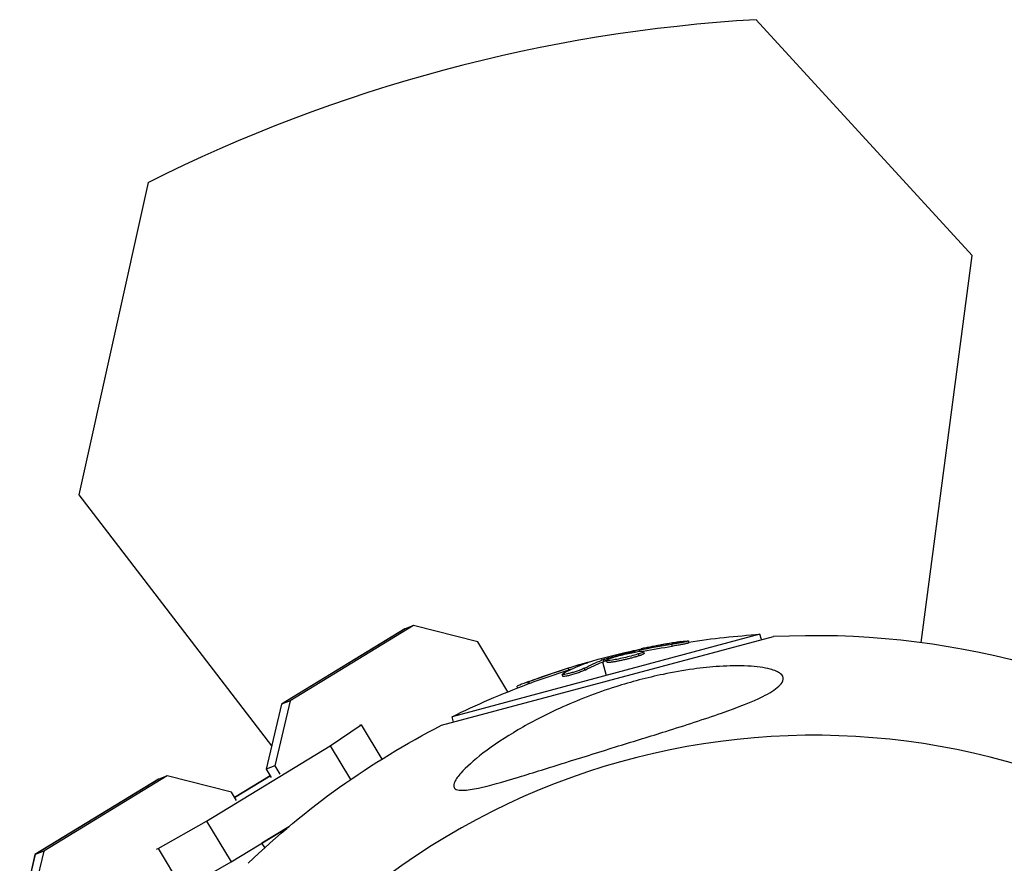
# Model space of a CAD drawing. Units: millimetres. Extents: x -15267 to 9929, y -3651 to 7100.
# Drawn here: x 2829 to 2953, y 3003 to 3109 of the extents above; entities that cross this region are included whole.
import ezdxf

# ---------------------------------------------------------------- set-up
doc = ezdxf.new("R2010")
doc.units = ezdxf.units.MM
doc.header["$LTSCALE"] = 20
doc.layers.add('2d', color=230, linetype='Continuous')

msp = doc.modelspace()

# ---------------------------------------------------------------- linework, layer by layer
at = {"layer": '2d'}
for p, q in [((2948.92, 3079.67), (2921.72, 3109.35)), ((2845.13, 3088.83), (2836.41, 3049.53)), ((2942.5, 3030.93), (2948.92, 3079.67)), ((2836.41, 3049.53), (2860.69, 3017.89)), ((2877.47, 3032.62), (2861.92, 3023.13)), ((2877.5, 3032.63), (2861.95, 3023.14)), ((2878.57, 3033.05), (2863.01, 3023.56)), ((2877.47, 3032.62), (2877.47, 3032.62)), ((2877.47, 3032.62), (2877.47, 3032.62)), ((2878.57, 3033.05), (2877.5, 3032.63)), ((2886.65, 3030.99), (2878.57, 3033.05)), ((2882.07, 3020.49), (2923.9, 3031.69)), ((2922.19, 3031.95), (2883.42, 3021.56)), ((2922.37, 3031.28), (2922.19, 3031.95)), ((2890.43, 3024.7), (2886.65, 3030.99)), ((2911.13, 3030.45), (2911.07, 3030.69)), ((2913.25, 3030.87), (2913.19, 3031.11)), ((2902.23, 3028.91), (2902.29, 3028.7)), ((2905.46, 3029.07), (2905.46, 3029.07)), ((2905.46, 3029.07), (2905.46, 3029.07)), ((2906.44, 3029.7), (2906.4, 3029.84)), ((2906.97, 3029.24), (2906.91, 3029.48)), ((2907.05, 3029.8), (2907, 3029.98)), ((2907.61, 3029.54), (2907.55, 3029.78)), ((2898.14, 3027.46), (2898.08, 3027.7)), ((2900.07, 3028.21), (2900.05, 3028.28)), ((2900.18, 3027.45), (2900.11, 3027.69)), ((2902.35, 3028.46), (2902.81, 3026.75)), ((2902.54, 3028.53), (2902.47, 3028.77)), ((2902.71, 3028.59), (2902.65, 3028.83)), ((2902.94, 3028.44), (2902.88, 3028.68)), ((2897.36, 3026.66), (2897.3, 3026.9)), ((2897.8, 3026.93), (2897.8, 3026.93)), ((2891.67, 3025.19), (2891.6, 3025.42)), ((2893.16, 3025.76), (2893.09, 3026)), ((2861.92, 3023.13), (2859.99, 3014.95)), ((2861.95, 3023.14), (2860.01, 3014.97)), ((2863.01, 3023.56), (2861.08, 3015.38)), ((2863.01, 3023.56), (2861.95, 3023.14)), ((2883.6, 3020.89), (2883.42, 3021.56)), ((2868.05, 3017.91), (2871.99, 3020.56)), ((2871.99, 3020.56), (2871.78, 3020.47)), ((2871.99, 3020.56), (2874.59, 3016.24)), ((2852.5, 3008.42), (2868.05, 3017.91)), ((2868.05, 3017.91), (2870.62, 3013.64)), ((2861.08, 3015.38), (2860.01, 3014.97)), ((2861.08, 3015.38), (2861.72, 3014.33)), ((2847.55, 3014.12), (2832, 3004.63)), ((2847.55, 3014.12), (2846.48, 3013.7)), ((2855.63, 3012.06), (2847.55, 3014.12)), ((2856.04, 3011.39), (2860.52, 3014.12)), ((2860.52, 3014.12), (2856.04, 3011.39)), ((2859.99, 3014.95), (2860.5, 3014.11)), ((2860.01, 3014.97), (2860.65, 3013.92)), ((2846.45, 3013.69), (2830.9, 3004.2)), ((2846.48, 3013.7), (2830.93, 3004.21)), ((2846.45, 3013.69), (2846.45, 3013.69)), ((2846.45, 3013.69), (2846.45, 3013.69)), ((2856.27, 3011.01), (2855.63, 3012.06)), ((2846.42, 3004.95), (2852.5, 3008.42)), ((2852.5, 3008.42), (2855.59, 3003.29)), ((2855.59, 3003.29), (2862.86, 3007.72)), ((2862.86, 3007.72), (2859.48, 3005.66)), ((2859.83, 3005.08), (2859.48, 3005.66)), ((2830.9, 3004.2), (2828.97, 2996.02)), ((2830.93, 3004.21), (2829, 2996.04)), ((2832, 3004.63), (2830.07, 2996.45)), ((2832, 3004.63), (2830.93, 3004.21)), ((2846.21, 3004.87), (2846.42, 3004.95)), ((2846.42, 3004.95), (2849.52, 2999.82)), ((2849.52, 2999.82), (2855.59, 3003.29))]:
    msp.add_line(p, q, dxfattribs=at)
for centre, radius, start, end in [((2933.1, 2913.68), 196, 93.329, 116.671), ((2929, 2929), 90.23, 316.2701, 133.7299)]:
    msp.add_arc(centre, radius, start, end, dxfattribs=at)
at = {"layer": '2d', "extrusion": (0, 0, -1)}
for centre, radius, start, end in [((-2929, 2929), 102.82, 87.1564, 122.8436), ((-2928.82, 2929.66), 102.5, 81.2489, 86.292), ((-2928.76, 2929.9), 102.5, 69.4787, 77.1677), ((-2928.82, 2929.66), 102.5, 63.708, 69.4788), ((-2929, 2929), 102.82, 46.1146, 62.8436)]:
    msp.add_arc(centre, radius, start, end, dxfattribs=at)
for centre, major_axis, ratio, start_param, end_param in [((2927.97, 2929.69), (-26.52, 98.99), 0.926659, 0.060013, 0.103512), ((2928.04, 2929.45), (-26.52, 98.99), 0.926659, 0.064437, 0.103512), ((2928.51, 2929.84), (-26.53, 99), 0.987104, -0.092267, -0.040212), ((2931.48, 2930.63), (-26.52, 98.96), 0.473523, -0.106952, -0.058139), ((2931.55, 2930.39), (-26.52, 98.96), 0.473523, -0.106952, -0.058139), ((2931.48, 2930.63), (-26.52, 98.96), 0.473523, -0.058139, -0.054049), ((2931.55, 2930.39), (-26.52, 98.96), 0.473523, -0.058139, -0.054049), ((2928.57, 2929.6), (-26.53, 99), 0.987104, -0.092267, -0.040212)]:
    msp.add_ellipse(centre, major_axis=major_axis, ratio=ratio, start_param=start_param, end_param=end_param, dxfattribs=at)
at = {"layer": '2d'}
msp.add_ellipse((2928.75, 2929.9), major_axis=(-26.53, 99.01), ratio=0.465742, start_param=0.041437, end_param=0.107038, dxfattribs=at)
for points in [[(2905.99, 3029.84), (2906.32, 3029.92), (2906.75, 3030.01), (2907.24, 3030.12)], [(2903.5, 3028.98), (2903.51, 3028.98), (2903.51, 3028.98), (2903.52, 3028.98)], [(2906.92, 3029.49), (2906.92, 3029.48), (2906.91, 3029.48), (2906.91, 3029.48)], [(2906.98, 3029.24), (2906.98, 3029.24), (2906.98, 3029.24), (2906.97, 3029.24)], [(2907.12, 3029.56), (2907.12, 3029.56), (2907.12, 3029.56), (2907.12, 3029.56)], [(2907.12, 3029.56), (2907.12, 3029.56), (2907.12, 3029.56), (2907.12, 3029.56)], [(2907.12, 3029.56), (2907.12, 3029.56), (2907.12, 3029.56), (2907.12, 3029.56)], [(2907.12, 3029.56), (2907.12, 3029.56), (2907.12, 3029.56), (2907.12, 3029.56)], [(2900.05, 3028.28), (2899.51, 3028.14), (2898.82, 3027.93), (2898.08, 3027.7)], [(2898.63, 3027.61), (2898.48, 3027.56), (2898.32, 3027.51), (2898.14, 3027.46)], [(2902.71, 3028.59), (2902.64, 3028.56), (2902.58, 3028.54), (2902.54, 3028.53)], [(2902.71, 3028.59), (2902.77, 3028.6), (2902.83, 3028.62), (2902.89, 3028.64)], [(2902.93, 3028.65), (2902.93, 3028.65), (2902.93, 3028.65), (2902.93, 3028.65)], [(2903.37, 3028.67), (2903.37, 3028.67), (2903.37, 3028.67), (2903.37, 3028.67)]]:
    msp.add_open_spline(points, degree=3, dxfattribs=at)
for points, knots in [([(2912.22, 3031.02), (2912, 3030.98), (2911.78, 3030.95), (2911.47, 3030.9), (2911.32, 3030.87), (2911.14, 3030.85), (2911.06, 3030.83), (2911.02, 3030.83), (2911, 3030.82), (2910.99, 3030.82), (2910.86, 3030.8), (2910.7, 3030.77), (2910.52, 3030.74), (2910.45, 3030.73), (2910.4, 3030.72), (2910.37, 3030.72), (2910.24, 3030.69), (2910.08, 3030.67), (2909.9, 3030.63), (2909.81, 3030.62), (2909.77, 3030.61), (2909.75, 3030.61), (2909.74, 3030.6), (2909.61, 3030.58), (2909.46, 3030.55), (2909.28, 3030.52), (2909.19, 3030.5), (2909.15, 3030.5), (2909.12, 3030.49), (2909.11, 3030.49), (2908.99, 3030.47), (2908.83, 3030.44), (2908.65, 3030.4), (2908.56, 3030.38), (2908.53, 3030.38), (2908.5, 3030.37), (2908.49, 3030.37), (2908.37, 3030.35), (2908.21, 3030.31), (2908.03, 3030.28), (2907.94, 3030.26), (2907.91, 3030.25), (2907.88, 3030.25), (2907.87, 3030.25), (2907.64, 3030.2), (2907.43, 3030.16), (2907.24, 3030.12)], [0, 0, 0, 0, 0.125, 0.125, 0.1875, 0.21875, 0.234375, 0.242188, 0.242188, 0.25, 0.25, 0.3125, 0.34375, 0.359375, 0.359375, 0.375, 0.375, 0.4375, 0.46875, 0.484375, 0.492188, 0.492188, 0.5, 0.5, 0.5625, 0.59375, 0.609375, 0.617188, 0.617188, 0.625, 0.625, 0.6875, 0.71875, 0.734375, 0.742188, 0.742188, 0.75, 0.75, 0.8125, 0.84375, 0.859375, 0.867188, 0.867188, 0.875, 0.875, 1, 1, 1, 1]), ([(2912.22, 3031.02), (2912.39, 3031.04), (2912.54, 3031.06), (2912.67, 3031.08), (2912.8, 3031.09), (2912.91, 3031.11), (2913, 3031.11), (2913.08, 3031.12), (2913.14, 3031.12), (2913.17, 3031.12), (2913.2, 3031.12), (2913.2, 3031.11), (2913.17, 3031.1), (2913.14, 3031.08), (2913.08, 3031.07), (2912.99, 3031.05), (2912.91, 3031.02), (2912.8, 3031), (2912.67, 3030.97), (2912.54, 3030.95), (2912.39, 3030.92), (2912.23, 3030.89), (2912.07, 3030.86), (2911.89, 3030.82), (2911.72, 3030.8), (2911.55, 3030.77), (2911.37, 3030.74), (2911.2, 3030.71), (2911.16, 3030.7), (2911.11, 3030.7), (2911.07, 3030.69)], [0, 0, 0, 0, 0.108572, 0.108572, 0.108572, 0.217262, 0.217262, 0.217262, 0.325717, 0.325717, 0.325717, 0.433622, 0.433622, 0.433622, 0.540983, 0.540983, 0.540983, 0.648042, 0.648042, 0.648042, 0.755174, 0.755174, 0.755174, 0.862717, 0.862717, 0.862717, 0.970831, 0.970831, 0.970831, 1, 1, 1, 1]), ([(2913.25, 3030.87), (2913.25, 3030.87), (2913.25, 3030.87), (2913.26, 3030.86), (2913.22, 3030.85), (2913.1, 3030.82), (2913.06, 3030.8), (2912.95, 3030.78), (2912.88, 3030.76), (2912.67, 3030.72), (2912.5, 3030.68), (2912.22, 3030.63), (2912.13, 3030.61), (2911.93, 3030.58), (2911.83, 3030.56), (2911.63, 3030.53), (2911.53, 3030.51), (2911.32, 3030.48), (2911.23, 3030.46), (2911.13, 3030.45)], [0.3749154, 0.3749154, 0.3749154, 0.3749154, 0.375, 0.375, 0.5, 0.5, 0.5625, 0.5625, 0.625, 0.625, 0.75, 0.75, 0.8125, 0.8125, 0.875, 0.875, 0.9375, 0.9375, 1, 1, 1, 1]), ([(2902.65, 3028.83), (2902.96, 3028.92), (2903.27, 3029.01), (2903.9, 3029.19), (2904.21, 3029.27), (2904.83, 3029.44), (2905.15, 3029.53), (2905.62, 3029.65), (2905.78, 3029.69), (2906.09, 3029.77), (2906.25, 3029.8), (2906.4, 3029.84)], [0, 0, 0, 0, 0.25, 0.25, 0.5, 0.5, 0.75, 0.75, 0.875, 0.875, 1, 1, 1, 1]), ([(2906.91, 3029.48), (2906.49, 3029.34), (2905.89, 3029.18), (2904.67, 3028.89), (2904.05, 3028.76), (2903.16, 3028.63), (2902.9, 3028.63), (2902.86, 3028.73), (2903.09, 3028.84), (2903.5, 3028.98)], [0.5, 0.5, 0.5, 0.5, 0.625, 0.625, 0.75, 0.75, 0.875, 0.875, 0.9988689, 0.9988689, 0.9988689, 0.9988689]), ([(2906.97, 3029.24), (2906.87, 3029.21), (2906.75, 3029.17), (2906.5, 3029.09), (2906.37, 3029.06), (2906.09, 3028.98), (2905.94, 3028.94), (2905.72, 3028.88), (2905.64, 3028.86), (2905.49, 3028.83), (2905.42, 3028.81), (2905.19, 3028.75), (2905.04, 3028.72), (2904.81, 3028.67), (2904.73, 3028.65), (2904.59, 3028.62), (2904.51, 3028.61), (2904.3, 3028.56), (2904.16, 3028.54), (2903.97, 3028.5), (2903.9, 3028.49), (2903.78, 3028.47), (2903.73, 3028.46), (2903.62, 3028.45), (2903.56, 3028.44), (2903.46, 3028.43), (2903.42, 3028.42), (2903.33, 3028.41), (2903.29, 3028.41), (2903.21, 3028.4), (2903.18, 3028.4), (2903.13, 3028.4), (2903.12, 3028.4), (2903.09, 3028.4), (2903.05, 3028.4), (2903.02, 3028.4), (2903, 3028.41), (2902.99, 3028.41), (2902.99, 3028.41), (2902.97, 3028.41), (2902.95, 3028.42), (2902.95, 3028.43), (2902.94, 3028.44), (2902.94, 3028.44), (2902.94, 3028.44)], [0.499999, 0.499999, 0.499999, 0.499999, 0.5312491, 0.5312491, 0.5624991, 0.5624991, 0.5937492, 0.5937492, 0.6093742, 0.6093742, 0.6249992, 0.6249992, 0.6562493, 0.6562493, 0.6718743, 0.6718743, 0.6874994, 0.6874994, 0.7187494, 0.7187494, 0.7343745, 0.7343745, 0.7499995, 0.7499995, 0.7656245, 0.7656245, 0.7812496, 0.7812496, 0.7968746, 0.7968746, 0.8124996, 0.8124996, 0.8203121, 0.8203121, 0.8281247, 0.8437497, 0.8437497, 0.8476559, 0.8476559, 0.8515622, 0.8593747, 0.8749997, 0.8749997, 0.8758243, 0.8758243, 0.8758243, 0.8758243]), ([(2903.52, 3028.98), (2903.94, 3029.12), (2904.54, 3029.29), (2905.76, 3029.58), (2906.38, 3029.7), (2907.26, 3029.83), (2907.53, 3029.84), (2907.56, 3029.73), (2907.33, 3029.62), (2906.92, 3029.49)], [0, 0, 0, 0, 0.125, 0.125, 0.25, 0.25, 0.375, 0.375, 0.4988549, 0.4988549, 0.4988549, 0.4988549]), ([(2907, 3029.98), (2906.92, 3029.96), (2906.84, 3029.94), (2906.76, 3029.93), (2906.68, 3029.91), (2906.59, 3029.89), (2906.51, 3029.87), (2906.48, 3029.86), (2906.44, 3029.85), (2906.4, 3029.84)], [0, 0, 0, 0, 0.404397, 0.404397, 0.404397, 0.80918, 0.80918, 0.80918, 1, 1, 1, 1]), ([(2907.61, 3029.54), (2907.61, 3029.54), (2907.61, 3029.53), (2907.6, 3029.51), (2907.59, 3029.5), (2907.56, 3029.48), (2907.55, 3029.47), (2907.51, 3029.45), (2907.48, 3029.44), (2907.4, 3029.4), (2907.33, 3029.37), (2907.21, 3029.32), (2907.17, 3029.31), (2907.08, 3029.28), (2907.03, 3029.26), (2906.98, 3029.24)], [1.375782, 1.375782, 1.375782, 1.375782, 1.3906242, 1.3906242, 1.4062492, 1.4062492, 1.4218741, 1.4218741, 1.4374991, 1.4374991, 1.4687491, 1.4687491, 1.484374, 1.484374, 1.4988524, 1.4988524, 1.4988524, 1.4988524]), ([(2924.66, 3025.49), (2924.63, 3025.46), (2924.59, 3025.43), (2924.09, 3024.96), (2923.37, 3024.53), (2921.24, 3023.47), (2919.49, 3022.78), (2915.14, 3021.25), (2912.74, 3020.48), (2908.38, 3019.11), (2906.38, 3018.5), (2904.03, 3017.77), (2903.67, 3017.66), (2903.31, 3017.55), (2901.42, 3016.96), (2899.51, 3016.36), (2895.68, 3015.16), (2893.68, 3014.54), (2889.82, 3013.37), (2888.09, 3012.87), (2886.04, 3012.43), (2885.33, 3012.31), (2884.43, 3012.29), (2884.14, 3012.32), (2883.77, 3012.5), (2883.67, 3012.62), (2883.61, 3012.94), (2883.65, 3013.14), (2883.91, 3013.71), (2884.2, 3014.1), (2885.18, 3015.2), (2886.14, 3016.06), (2888.64, 3017.98), (2890.16, 3018.99), (2893.37, 3020.87), (2895.13, 3021.79), (2899.2, 3023.64), (2901.59, 3024.57), (2905.97, 3025.95), (2907.97, 3026.48), (2911.25, 3027.17), (2912.53, 3027.39), (2914.9, 3027.72), (2916, 3027.83), (2918.31, 3027.98), (2919.52, 3028), (2921.8, 3027.89), (2922.74, 3027.75), (2924.03, 3027.41), (2924.48, 3027.22), (2925.03, 3026.78), (2925.14, 3026.54), (2925.09, 3026.03), (2924.93, 3025.76), (2924.66, 3025.49)], [-27.995007, -27.995007, -27.995007, -27.995007, -27.628902, -27.628902, -22.714655, -22.714655, -15.117261, -15.117261, -7.39222, -7.39222, -1.122377, -1.122377, 0, 0, 0, 5.941145, 5.941145, 12.141473, 12.141473, 18.568377, 18.568377, 21.852266, 21.852266, 23.833908, 23.833908, 25.455354, 25.455354, 27.237915, 27.237915, 30.065329, 30.065329, 35.581787, 35.581787, 41.843779, 41.843779, 48.495538, 48.495538, 56.766653, 56.766653, 63.301413, 63.301413, 67.391587, 67.391587, 70.925513, 70.925513, 74.916377, 74.916377, 79.059186, 79.059186, 82.355636, 82.355636, 85.343832, 85.343832, 88.422264, 88.422264, 88.422264, 88.422264]), ([(2900.11, 3027.69), (2900.04, 3027.65), (2899.94, 3027.6), (2899.82, 3027.55), (2899.7, 3027.5), (2899.55, 3027.45), (2899.4, 3027.39), (2899.25, 3027.34), (2899.08, 3027.28), (2898.92, 3027.23), (2898.75, 3027.18), (2898.58, 3027.13), (2898.42, 3027.08), (2898.26, 3027.04), (2898.1, 3027), (2897.96, 3026.97), (2897.83, 3026.94), (2897.7, 3026.91), (2897.6, 3026.9), (2897.5, 3026.88), (2897.42, 3026.87), (2897.37, 3026.87), (2897.32, 3026.88), (2897.29, 3026.89), (2897.3, 3026.91), (2897.3, 3026.93), (2897.33, 3026.96), (2897.39, 3026.99), (2897.41, 3027), (2897.43, 3027.01), (2897.45, 3027.02)], [0, 0, 0, 0, 0.108263, 0.108263, 0.108263, 0.216637, 0.216637, 0.216637, 0.324631, 0.324631, 0.324631, 0.431995, 0.431995, 0.431995, 0.53889, 0.53889, 0.53889, 0.64568, 0.64568, 0.64568, 0.75277, 0.75277, 0.75277, 0.860435, 0.860435, 0.860435, 0.968703, 0.968703, 0.968703, 1, 1, 1, 1]), ([(2900.33, 3028.31), (2900.41, 3028.34), (2900.46, 3028.36), (2900.48, 3028.37), (2900.51, 3028.39), (2900.5, 3028.39), (2900.47, 3028.39), (2900.44, 3028.38), (2900.38, 3028.37), (2900.29, 3028.35), (2900.23, 3028.33), (2900.14, 3028.31), (2900.05, 3028.28)], [0, 0, 0, 0, 0.263282, 0.263282, 0.263282, 0.526692, 0.526692, 0.526692, 0.789921, 0.789921, 0.789921, 1, 1, 1, 1]), ([(2902.65, 3028.83), (2902.61, 3028.82), (2902.57, 3028.81), (2902.54, 3028.79), (2902.51, 3028.79), (2902.49, 3028.78), (2902.47, 3028.77)], [0, 0, 0, 0, 0.536906, 0.536906, 0.536906, 1, 1, 1, 1]), ([(2900.18, 3027.45), (2900.14, 3027.42), (2900.08, 3027.4), (2899.96, 3027.35), (2899.9, 3027.32), (2899.75, 3027.26), (2899.67, 3027.23), (2899.5, 3027.17), (2899.41, 3027.13), (2899.13, 3027.04), (2898.94, 3026.98), (2898.55, 3026.86), (2898.36, 3026.81), (2898.1, 3026.74), (2898.02, 3026.72), (2897.86, 3026.69), (2897.79, 3026.68), (2897.6, 3026.64), (2897.5, 3026.63), (2897.41, 3026.63), (2897.39, 3026.64), (2897.37, 3026.65), (2897.36, 3026.65), (2897.36, 3026.66), (2897.36, 3026.66), (2897.36, 3026.66)], [0, 0, 0, 0, 0.0625, 0.0625, 0.125, 0.125, 0.1875, 0.1875, 0.25, 0.25, 0.375, 0.375, 0.5, 0.5, 0.5625, 0.5625, 0.625, 0.625, 0.75, 0.75, 0.8125, 0.8125, 0.84375, 0.84375, 0.8451889, 0.8451889, 0.8451889, 0.8451889]), ([(2893.09, 3026), (2892.63, 3025.83), (2892.21, 3025.67), (2891.72, 3025.47), (2891.6, 3025.42), (2891.6, 3025.42)], [0, 0, 0, 0, 0.25, 0.25, 0.4513626, 0.4513626, 0.4513626, 0.4513626]), ([(2893.16, 3025.76), (2893.1, 3025.74), (2893.05, 3025.72), (2892.96, 3025.69), (2892.93, 3025.68), (2892.9, 3025.66), (2892.9, 3025.66), (2892.89, 3025.66)], [0, 0, 0, 0, 0.03125, 0.03125, 0.046875, 0.046875, 0.04983203, 0.04983203, 0.04983203, 0.04983203])]:
    msp.add_open_spline(points, degree=3, knots=knots, dxfattribs=at)

doc.saveas('drawing.dxf')
